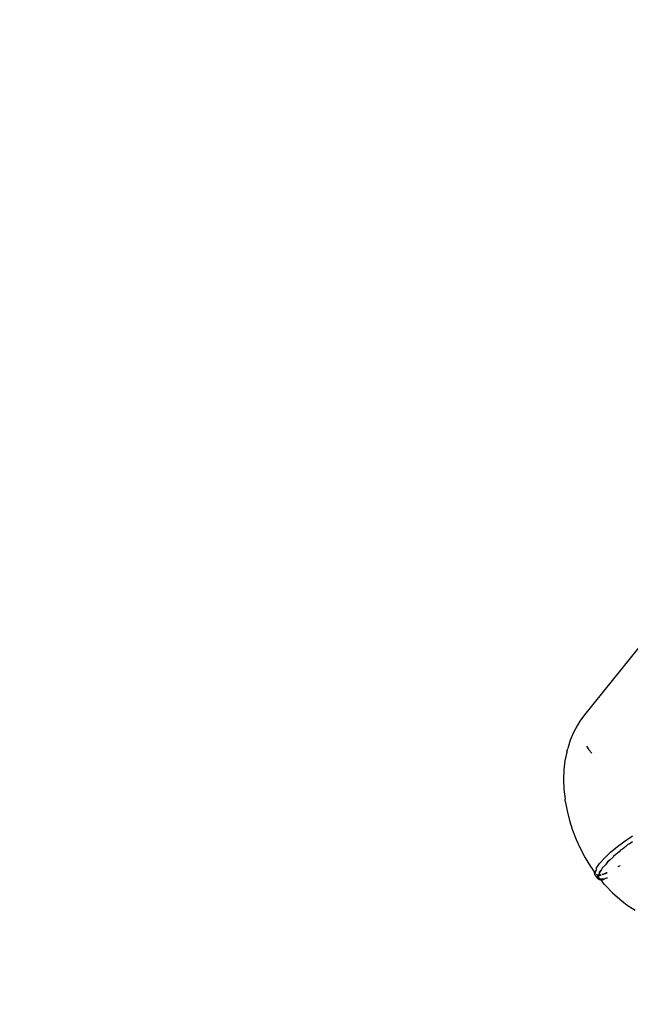
# Model space of a CAD drawing. Units: millimetres. Extents: x -475 to 2276, y -138 to 1129.
# Drawn here: x 1875 to 1880, y 790 to 798 of the extents above; entities that cross this region are included whole.
import ezdxf

# ---------------------------------------------------------------- set-up
doc = ezdxf.new("R2010")
doc.units = ezdxf.units.MM
doc.header["$LTSCALE"] = 10
doc.header["$PDSIZE"] = -1
doc.layers.add('VP-SIDE', color=50, linetype='Continuous', plot=False)
doc.dimstyles.get("Standard").update_dxf_attribs({"dimtxt": 14, "dimasz": 20, "dimexe": 20, "dimexo": 50, "dimgap": 20, "dimtad": 0, "dimdec": 0, "dimzin": 0, "dimdsep": 46, "dimtxsty": 'Standard', "dimcen": -0.09, "dimadec": 0, "dimazin": 0, "dimtfac": 1, "dimtdec": 4, "dimtofl": 0, "dimtmove": 0, "dimatfit": 3, "dimfxl": 70, "dimfxlon": 1, "dimtolj": 1, "dimtzin": 0, "dimarcsym": 0})

# ---------------------------------------------------------------- blocks, each defined once
blk = doc.blocks.new('RB1313_side2')
at = {"color": 0}
for p, q in [((1059.9931, 501.6621), (1059.548, 501.1112)), ((1059.548, 501.1112), (1059.5105, 501.0585)), ((1059.4928, 501.0275), (1059.4611, 500.9701)), ((1059.5105, 501.0585), (1059.4928, 501.0275)), ((1059.4611, 500.9701), (1059.4349, 500.9074)), ((1059.4071, 500.8106), (1059.4143, 500.84)), ((1059.4349, 500.9074), (1059.4143, 500.84)), ((1059.5645, 500.8596), (1059.5839, 500.8308)), ((1059.5839, 500.8308), (1059.6075, 500.804)), ((1059.4071, 500.8106), (1059.3927, 500.7412)), ((1059.3927, 500.7412), (1059.384, 500.6683)), ((1059.384, 500.6683), (1059.3812, 500.5925)), ((1059.3812, 500.5925), (1059.3841, 500.5144)), ((1059.3841, 500.5144), (1059.3929, 500.4348)), ((1059.3952, 500.4186), (1059.3929, 500.4348)), ((1059.3952, 500.4186), (1059.409, 500.3412)), ((1059.409, 500.3412), (1059.4283, 500.2636)), ((1059.4283, 500.2636), (1059.4528, 500.1864)), ((1059.4528, 500.1864), (1059.4822, 500.1103)), ((1059.8737, 500.1011), (1059.9334, 500.1414)), ((1059.4822, 500.1103), (1059.5165, 500.0359)), ((1059.7585, 500.0085), (1059.8142, 500.0559)), ((1059.8142, 500.0559), (1059.8737, 500.1011)), ((1059.8797, 500.0545), (1059.8529, 500.0341)), ((1059.8975, 500.0703), (1059.8797, 500.0545)), ((1059.9065, 500.074), (1059.8975, 500.0703)), ((1059.9339, 500.0927), (1059.9065, 500.074)), ((1059.5165, 500.0359), (1059.5552, 499.9639)), ((1059.5552, 499.9639), (1059.598, 499.8947)), ((1059.7097, 499.9615), (1059.7585, 500.0085)), ((1059.7775, 499.9701), (1059.7549, 499.9486)), ((1059.7823, 499.9776), (1059.7775, 499.9701)), ((1059.7951, 499.9858), (1059.7823, 499.9776)), ((1059.8014, 499.9915), (1059.7951, 499.9858)), ((1059.8264, 500.0128), (1059.8014, 499.9915)), ((1059.8381, 500.0251), (1059.8264, 500.0128)), ((1059.8529, 500.0341), (1059.8381, 500.0251)), ((1059.598, 499.8947), (1059.6303, 499.8489)), ((1059.6436, 499.8798), (1059.6706, 499.9178)), ((1059.6706, 499.9178), (1059.7097, 499.9615)), ((1059.6944, 499.8869), (1059.6866, 499.871)), ((1059.6999, 499.8887), (1059.6944, 499.8869)), ((1059.7162, 499.9079), (1059.6999, 499.8887)), ((1059.7335, 499.9307), (1059.7162, 499.9079)), ((1059.7346, 499.928), (1059.7162, 499.9079)), ((1059.7549, 499.9486), (1059.7335, 499.9307)), ((1059.7549, 499.9486), (1059.7346, 499.928)), ((1059.8213, 499.8946), (1059.8151, 499.8909)), ((1059.8299, 499.8974), (1059.8213, 499.8946)), ((1059.834, 499.9028), (1059.8299, 499.8974)), ((1059.6303, 499.8489), (1059.639, 499.8579)), ((1059.6313, 499.8295), (1059.6303, 499.8489)), ((1059.6551, 499.7986), (1059.6313, 499.8295)), ((1059.6371, 499.847), (1059.639, 499.8579)), ((1059.638, 499.8397), (1059.6371, 499.847)), ((1059.639, 499.8579), (1059.644, 499.8706)), ((1059.6467, 499.8758), (1059.6436, 499.8798)), ((1059.644, 499.8706), (1059.6467, 499.8758)), ((1059.6494, 499.8277), (1059.6456, 499.8299)), ((1059.6574, 499.8263), (1059.6494, 499.8277)), ((1059.6574, 499.8263), (1059.6541, 499.8189)), ((1059.6541, 499.8189), (1059.6551, 499.7986)), ((1059.6629, 499.827), (1059.6574, 499.8263)), ((1059.6618, 499.8211), (1059.6609, 499.8162)), ((1059.6609, 499.8162), (1059.662, 499.8074)), ((1059.6629, 499.827), (1059.6618, 499.8211)), ((1059.6754, 499.8221), (1059.6618, 499.8211)), ((1059.662, 499.8074), (1059.6661, 499.801)), ((1059.6678, 499.8398), (1059.6629, 499.827)), ((1059.6721, 499.8267), (1059.6629, 499.827)), ((1059.6758, 499.8546), (1059.6674, 499.8489)), ((1059.6674, 499.8489), (1059.6678, 499.8398)), ((1059.6758, 499.8546), (1059.6678, 499.8398)), ((1059.6778, 499.8278), (1059.6721, 499.8267)), ((1059.6811, 499.824), (1059.6754, 499.8221)), ((1059.6866, 499.871), (1059.6758, 499.8546)), ((1059.701, 499.834), (1059.6882, 499.83)), ((1059.704, 499.8315), (1059.6898, 499.8268)), ((1059.716, 499.8354), (1059.7076, 499.8362)), ((1059.716, 499.8354), (1059.7094, 499.8333)), ((1059.7112, 499.7989), (1059.7292, 499.8045)), ((1059.7251, 499.843), (1059.716, 499.8354)), ((1059.7272, 499.8408), (1059.716, 499.8354)), ((1059.7295, 499.845), (1059.7251, 499.843)), ((1059.7292, 499.8045), (1059.7317, 499.8055)), ((1059.7292, 499.8045), (1059.7343, 499.8028)), ((1059.6551, 499.7986), (1059.6705, 499.7892)), ((1059.6661, 499.801), (1059.6732, 499.7969)), ((1059.6705, 499.7892), (1059.6759, 499.7896)), ((1059.6732, 499.7969), (1059.6833, 499.7952)), ((1059.6759, 499.7896), (1059.6732, 499.7969)), ((1059.6759, 499.7896), (1059.6804, 499.7899)), ((1059.7068, 499.754), (1059.6804, 499.7899)), ((1059.6833, 499.7952), (1059.6959, 499.7959)), ((1059.6875, 499.7904), (1059.6993, 499.7913)), ((1059.6959, 499.7959), (1059.7112, 499.7989)), ((1059.6993, 499.7913), (1059.7112, 499.7989)), ((1059.7174, 499.7426), (1059.7068, 499.754)), ((1059.7174, 499.7426), (1059.7733, 499.6845)), ((1059.7733, 499.6845), (1059.8316, 499.6318)), ((1059.8316, 499.6318), (1059.892, 499.585)), ((1059.892, 499.585), (1059.9539, 499.5443))]:
    blk.add_line(p, q, dxfattribs=at)
blk = doc.blocks.new('*D1265')
at = {"layer": 'Defpoints', "color": 0}
for p in [(1717.1659, 1129.1865), (2006.5659, 1129.1865), (2003.4309, 789.7091)]:
    blk.add_point(p, dxfattribs=at)
at = {"layer": 'VP-SIDE', "color": 0, "lineweight": -2, "ltscale": 100}
for p, q in [((1787.1659, 1129.1865), (1697.1659, 1129.1865)), ((1717.1659, 1109.1865), (1717.1659, 996.9478)), ((1717.1659, 809.7091), (1717.1659, 921.9478)), ((1787.1659, 789.7091), (1697.1659, 789.7091))]:
    blk.add_line(p, q, dxfattribs=at)
at = {"layer": 'VP-SIDE', "color": 0}
for points in [[(1720.4993, 1109.1865), (1713.8326, 1109.1865), (1717.1659, 1129.1865)], [(1713.8326, 809.7091), (1720.4993, 809.7091), (1717.1659, 789.7091)]]:
    blk.add_solid(points, dxfattribs=at)
at = {"layer": 'VP-SIDE', "color": 0, "ltscale": 100, "insert": (1717.1659, 959.4478), "char_height": 14, "attachment_point": 5, "rotation": 90}
blk.add_mtext('\\A1;340', dxfattribs=at)

msp = doc.modelspace()

# ---------------------------------------------------------------- block references
at = {"layer": 'VP-SIDE', "color": 0}
msp.add_blockref('RB1313_side2', (819.6196, 290.9195), dxfattribs=at)

# ---------------------------------------------------------------- dimensions: what is measured, and where the dimension line sits
at = {"layer": 'VP-SIDE', "color": 0, "ltscale": 100}
dim = msp.add_linear_dim(base=(1717.1659, 1129.1865), p1=(2003.4309, 789.7091), p2=(2006.5659, 1129.1865), angle=90, text='340', dimstyle='Standard', dxfattribs=at)
dim.commit()
dim.dimension.update_dxf_attribs({"geometry": '*D1265', "text_midpoint": (1717.1659, 959.4478)})

doc.saveas('drawing.dxf')
